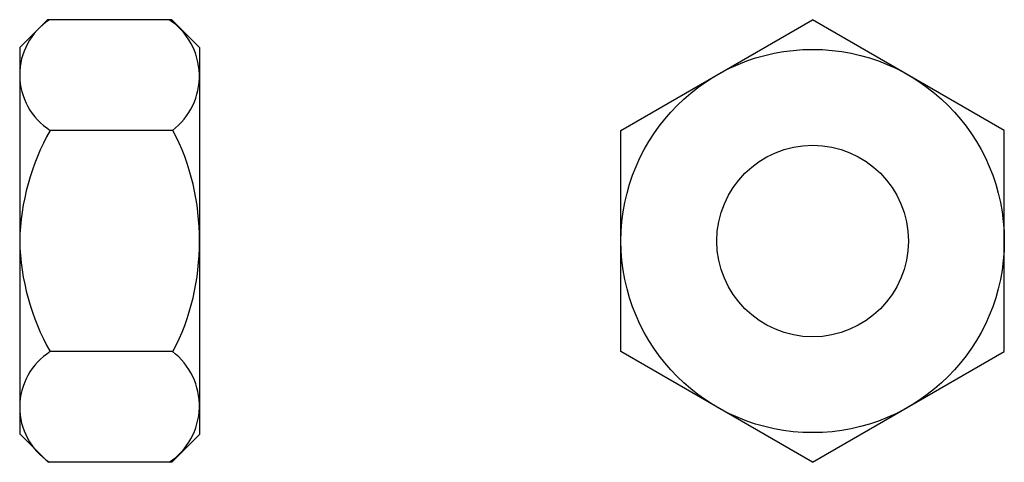
# Model space of a CAD drawing. Extents: x 691.6 to 773.8, y 25.6 to 62.6.
import ezdxf

# ---------------------------------------------------------------- set-up
doc = ezdxf.new("R2010")
doc.units = 0
doc.header["$LTSCALE"] = 25
doc.header["$MEASUREMENT"] = 0
doc.linetypes.add('AUSGEZOGEN', pattern=[0])
doc.layers.add('03-KONTUR', color=7, linetype='AUSGEZOGEN')

msp = doc.modelspace()

# ---------------------------------------------------------------- linework, layer by layer
at = {"layer": '03-KONTUR'}
for p, q in [((693.92, 62.567), (691.612, 60.258)), ((704.303, 62.567), (693.92, 62.567)), ((704.303, 62.567), (706.612, 60.258)), ((741.809, 53.329), (757.809, 62.567)), ((773.809, 53.329), (757.809, 62.567)), ((691.612, 60.258), (691.612, 53.514)), ((706.612, 60.258), (706.612, 53.514)), ((691.612, 53.514), (691.612, 27.925)), ((706.612, 53.514), (706.612, 27.925)), ((704.405, 53.329), (694.153, 53.329)), ((741.809, 34.854), (741.809, 53.329)), ((773.809, 34.854), (773.809, 53.329)), ((704.405, 34.854), (694.153, 34.854)), ((757.809, 25.616), (741.809, 34.854)), ((757.809, 25.616), (773.809, 34.854)), ((693.983, 25.616), (691.612, 27.987)), ((704.303, 25.616), (706.612, 27.925)), ((704.303, 25.616), (693.983, 25.616))]:
    msp.add_line(p, q, dxfattribs=at)
msp.add_circle((757.809, 44.091), 16, dxfattribs=at)
at = {"layer": '03-KONTUR', "color": 7, "ltscale": 10}
msp.add_circle((757.809, 44.091), 8, dxfattribs=at)
at = {"layer": '03-KONTUR'}
for centre, radius, start, end in [((697.119, 57.969), 5.507, 123.40381, 237.4138), ((700.945, 57.853), 5.669, 307.06834, 56.25702), ((711.343, 43.632), 19.737, 150.57249, 178.66603), ((687.213, 44.339), 19.401, 359.26882, 27.60579), ((711.343, 44.551), 19.737, 181.33397, 209.42751), ((687.213, 43.844), 19.401, 332.39421, 0.73118), ((697.119, 30.214), 5.507, 122.5862, 236.59619), ((700.948, 30.33), 5.669, 303.74298, 52.93166)]:
    msp.add_arc(centre, radius, start, end, dxfattribs=at)

doc.saveas('drawing.dxf')
